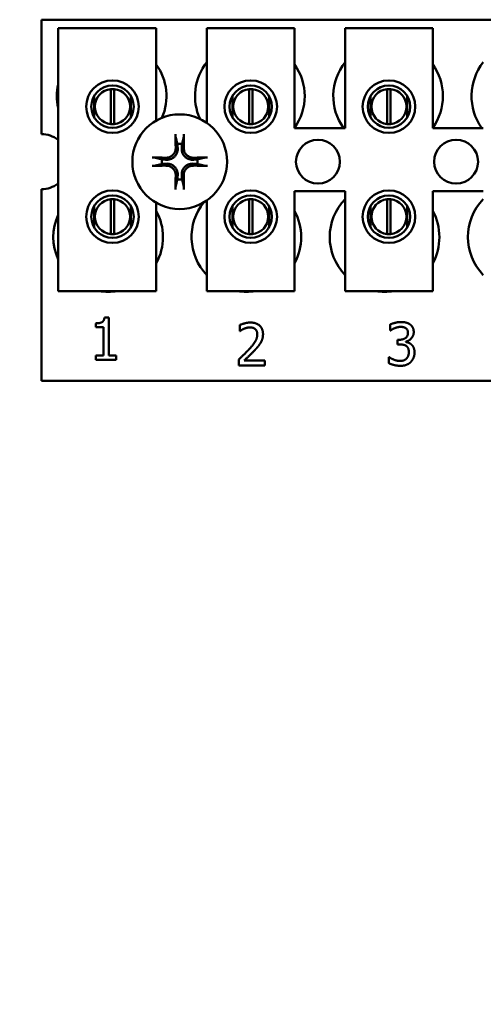
# Model space of a CAD drawing. Units: inches. Extents: x 5 to 215, y 2 to 167.
# Drawn here: x 134 to 135, y 100 to 102 of the extents above; entities that cross this region are included whole.
import ezdxf

# ---------------------------------------------------------------- set-up
doc = ezdxf.new("R2010")
doc.units = ezdxf.units.IN
doc.header["$LTSCALE"] = 10
doc.header["$MEASUREMENT"] = 0
doc.layers.add('Symbol (ANSI)', color=7, linetype='Continuous', lineweight=25)
doc.layers.add('Visible (ANSI)', color=7, linetype='Continuous', lineweight=50)
doc.styles.add('Note Text (ANSI)', font='tahoma.ttf')
doc.dimstyles.new('Default (ANSI)$7', dxfattribs={"dimscale": 10, "dimtxt": 0.12, "dimasz": 0.098425, "dimexe": 0.125, "dimexo": 0.0625, "dimgap": 0.031496, "dimtad": 0, "dimtih": 1, "dimtoh": 1, "dimrnd": 1e-08, "dimzin": 0, "dimdsep": 46, "dimtxsty": 'Note Text (ANSI)', "dimcen": 0.09, "dimdle": 0.393701, "dimclrd": 256, "dimclre": 256, "dimclrt": 256, "dimadec": 0, "dimazin": 1, "dimtfac": 1, "dimtofl": 0, "dimtmove": 0, "dimatfit": 3, "dimfxl": 1, "dimtolj": 1, "dimtzin": 4, "dimlwd": -1, "dimlwe": -1, "dimarcsym": 0})

msp = doc.modelspace()

# ---------------------------------------------------------------- linework, layer by layer
at = {"layer": 'Visible (ANSI)'}
for p, q in [((133.8722, 102.4695), (136.9972, 102.4695)), ((133.8722, 102.143), (133.8722, 102.4695)), ((133.9196, 102.4454), (134.1996, 102.4454)), ((133.9196, 101.6954), (133.9196, 102.4454)), ((134.1996, 102.4454), (134.1996, 102.1819)), ((134.3436, 102.4454), (134.5936, 102.4454)), ((134.3436, 102.1751), (134.3436, 102.4454)), ((134.5936, 102.4454), (134.5936, 102.1604)), ((134.7376, 102.4454), (134.9876, 102.4454)), ((134.7376, 102.1604), (134.7376, 102.4454)), ((134.9876, 102.4454), (134.9876, 102.1604)), ((134.0698, 102.1718), (134.0698, 102.2714)), ((134.0794, 102.2714), (134.0794, 102.1718)), ((134.4638, 102.1718), (134.4638, 102.2714)), ((134.4734, 102.2714), (134.4734, 102.1718)), ((134.8578, 102.1718), (134.8578, 102.2714)), ((134.8674, 102.2714), (134.8674, 102.1718)), ((134.0224, 102.2519), (134.0224, 102.1908)), ((134.1268, 102.1908), (134.1268, 102.2519)), ((134.4164, 102.2519), (134.4164, 102.1908)), ((134.5208, 102.1908), (134.5208, 102.2519)), ((134.8104, 102.2519), (134.8104, 102.1908)), ((134.9148, 102.1908), (134.9148, 102.2519)), ((134.5936, 102.1604), (134.7376, 102.1604)), ((134.9876, 102.1604), (135.1316, 102.1604)), ((133.8722, 101.4395), (133.8722, 101.986)), ((134.5936, 101.9804), (134.5936, 101.6954)), ((134.7376, 101.9804), (134.5936, 101.9804)), ((134.7376, 101.6954), (134.7376, 101.9804)), ((134.9876, 101.9804), (134.9876, 101.6954)), ((135.1316, 101.9804), (134.9876, 101.9804)), ((134.0698, 101.8578), (134.0698, 101.9574)), ((134.0794, 101.9574), (134.0794, 101.8578)), ((134.1996, 101.9471), (134.1996, 101.6954)), ((134.3436, 101.6954), (134.3436, 101.9538)), ((134.4638, 101.8578), (134.4638, 101.9574)), ((134.4734, 101.9574), (134.4734, 101.8578)), ((134.8578, 101.8578), (134.8578, 101.9574)), ((134.8674, 101.9574), (134.8674, 101.8578)), ((134.0224, 101.9381), (134.0224, 101.8771)), ((134.1268, 101.8771), (134.1268, 101.9381)), ((134.4164, 101.9381), (134.4164, 101.8771)), ((134.5208, 101.8771), (134.5208, 101.9381)), ((134.8104, 101.9381), (134.8104, 101.8771)), ((134.9148, 101.8771), (134.9148, 101.9381)), ((134.1996, 101.6954), (133.9196, 101.6954)), ((134.5936, 101.6954), (134.3436, 101.6954)), ((134.9876, 101.6954), (134.7376, 101.6954)), ((134.0516, 101.6201), (134.0641, 101.6201)), ((134.0641, 101.6201), (134.0641, 101.512)), ((134.0268, 101.5924), (134.0268, 101.6034)), ((134.0486, 101.5924), (134.0268, 101.5924)), ((134.0486, 101.512), (134.0486, 101.5924)), ((134.4372, 101.5814), (134.4372, 101.5985)), ((134.4381, 101.5814), (134.4372, 101.5814)), ((134.866, 101.5828), (134.866, 101.5998)), ((134.8669, 101.5828), (134.866, 101.5828)), ((134.8872, 101.5565), (134.8925, 101.5565)), ((134.8872, 101.5431), (134.8872, 101.5565)), ((134.9111, 101.5514), (134.9111, 101.5502)), ((134.894, 101.5431), (134.8872, 101.5431)), ((134.0268, 101.512), (134.0486, 101.512)), ((134.0268, 101.4997), (134.0268, 101.512)), ((134.0854, 101.4997), (134.0268, 101.4997)), ((134.0641, 101.512), (134.0854, 101.512)), ((134.0854, 101.512), (134.0854, 101.4997)), ((134.4347, 101.4832), (134.4347, 101.5002)), ((134.4497, 101.4971), (134.5087, 101.4971)), ((134.5087, 101.4971), (134.5087, 101.4832)), ((134.8627, 101.4896), (134.8627, 101.5066)), ((134.8627, 101.5066), (134.8638, 101.5066)), ((134.5087, 101.4832), (134.4347, 101.4832)), ((136.9972, 101.4395), (133.8722, 101.4395))]:
    msp.add_line(p, q, dxfattribs=at)
for centre, radius in [((134.0746, 102.2214), 0.075), ((134.0746, 102.2214), 0.0605), ((134.4686, 102.2214), 0.075), ((134.4686, 102.2214), 0.0605), ((134.8626, 102.2214), 0.075), ((134.8626, 102.2214), 0.0605), ((134.2662, 102.0645), 0.135), ((134.6602, 102.0645), 0.0625), ((135.0542, 102.0645), 0.0625), ((134.0746, 101.9076), 0.075), ((134.4686, 101.9076), 0.075), ((134.8626, 101.9076), 0.075), ((134.0746, 101.9076), 0.0605), ((134.4686, 101.9076), 0.0605), ((134.8626, 101.9076), 0.0605)]:
    msp.add_circle(centre, radius, dxfattribs=at)
for centre, radius, start, end in [((134.0722, 102.2515), 0.1563, 336.7028, 35.4004), ((134.4662, 102.2515), 0.1563, 141.7092, 204.6093), ((134.4662, 102.2515), 0.1563, 324.5996, 35.4004), ((134.8602, 102.2515), 0.1562, 141.7092, 215.6389), ((134.8602, 102.2515), 0.1563, 324.5996, 35.4004), ((135.2542, 102.2515), 0.1562, 141.7092, 215.6389), ((134.0722, 102.2515), 0.1562, 167.6545, 192.3455), ((134.0746, 102.2216), 0.05, 95.4833, 264.5167), ((134.0746, 102.2216), 0.05, 84.5167, 95.4833), ((134.0746, 102.2216), 0.05, 275.4833, 84.5167), ((134.4686, 102.2216), 0.05, 95.4833, 264.5167), ((134.4686, 102.2216), 0.05, 84.5167, 95.4833), ((134.4686, 102.2216), 0.05, 275.4833, 84.5167), ((134.8626, 102.2216), 0.05, 95.4833, 264.5167), ((134.8626, 102.2216), 0.05, 84.5167, 95.4833), ((134.8626, 102.2216), 0.05, 275.4833, 84.5167), ((134.0746, 102.2216), 0.05, 264.5167, 275.4833), ((134.4686, 102.2216), 0.05, 264.5167, 275.4833), ((134.8626, 102.2216), 0.05, 264.5167, 275.4833), ((133.8722, 102.0645), 0.0785, 52.8859, 90), ((134.2662, 102.0645), 0.0512, 82.3836, 97.6164), ((134.2662, 102.0645), 0.0512, 172.3836, 187.6164), ((134.2662, 102.0645), 0.0512, 352.3836, 7.6164), ((133.8722, 102.0645), 0.0785, 270, 307.1141), ((134.2662, 102.0645), 0.0512, 262.3836, 277.6164), ((134.0746, 101.9076), 0.05, 95.4833, 264.5167), ((134.0746, 101.9076), 0.05, 84.5167, 95.4833), ((134.0746, 101.9076), 0.05, 275.4833, 84.5167), ((134.4562, 101.8495), 0.1562, 140.652, 223.8731), ((134.4686, 101.9076), 0.05, 95.4833, 264.5167), ((134.4686, 101.9076), 0.05, 84.5167, 95.4833), ((134.4686, 101.9076), 0.05, 275.4833, 84.5167), ((134.8502, 101.8495), 0.1563, 136.1269, 223.8731), ((134.8626, 101.9076), 0.05, 95.4833, 264.5167), ((134.8626, 101.9076), 0.05, 84.5167, 95.4833), ((134.8626, 101.9076), 0.05, 275.4833, 84.5167), ((135.2442, 101.8495), 0.1563, 136.1269, 223.8731), ((134.0622, 101.8495), 0.1563, 331.5369, 28.4631), ((134.4562, 101.8495), 0.1562, 331.5369, 28.4631), ((134.8502, 101.8495), 0.1563, 331.5369, 28.4631), ((134.0622, 101.8495), 0.1562, 155.9059, 204.0941), ((134.0746, 101.9076), 0.05, 264.5167, 275.4833), ((134.4686, 101.9076), 0.05, 264.5167, 275.4833), ((134.8626, 101.9076), 0.05, 264.5167, 275.4833), ((134.0622, 101.8495), 0.1562, 260.3583, 279.6417), ((134.4562, 101.8495), 0.1563, 260.3583, 279.6417), ((134.8502, 101.8495), 0.1562, 260.3583, 279.6417)]:
    msp.add_arc(centre, radius, start, end, dxfattribs=at)
for centre, major_axis, start_param, end_param in [((134.2718, 102.0648), (0.0092, -0.1752), 4.242952, 4.480279), ((134.2606, 102.0648), (0.0092, 0.1752), 4.944499, 5.181826), ((134.2659, 102.0589), (-0.1752, 0.0092), 4.944499, 5.181826), ((134.2665, 102.0589), (-0.1752, -0.0092), 4.242952, 4.480279), ((134.2659, 102.0701), (0.1752, 0.0092), 4.242952, 4.480279), ((134.2665, 102.0701), (0.1752, -0.0092), 4.944499, 5.181826), ((134.2718, 102.0642), (-0.0092, -0.1752), 4.944499, 5.181826), ((134.2606, 102.0642), (-0.0092, 0.1752), 4.242952, 4.480279)]:
    msp.add_ellipse(centre, major_axis=major_axis, ratio=0.087156, start_param=start_param, end_param=end_param, dxfattribs=at)
for points, knots in [([(134.2547, 102.1357), (134.2546, 102.136), (134.2546, 102.1364), (134.2544, 102.1373), (134.2544, 102.1379), (134.2542, 102.1392), (134.2542, 102.14), (134.2541, 102.1414), (134.2541, 102.1422), (134.2541, 102.143), (134.2541, 102.1432), (134.2541, 102.1433)], [0.04855252, 0.04855252, 0.04855252, 0.04855252, 0.05284999, 0.05284999, 0.05811668, 0.05811668, 0.06341303, 0.06341303, 0.06871378, 0.06871378, 0.06981434, 0.06981434, 0.06981434, 0.06981434]), ([(134.2784, 102.1433), (134.2784, 102.1432), (134.2784, 102.143), (134.2784, 102.1422), (134.2784, 102.1414), (134.2783, 102.14), (134.2782, 102.1392), (134.2781, 102.1379), (134.278, 102.1373), (134.2779, 102.1364), (134.2778, 102.136), (134.2778, 102.1357)], [0.01481468, 0.01481468, 0.01481468, 0.01481468, 0.01591524, 0.01591524, 0.02121599, 0.02121599, 0.02651234, 0.02651234, 0.03177903, 0.03177903, 0.0360765, 0.0360765, 0.0360765, 0.0360765]), ([(134.2605, 102.1046), (134.2609, 102.1004), (134.2605, 102.096), (134.2585, 102.0894), (134.2575, 102.0872), (134.255, 102.0829), (134.2535, 102.0809), (134.2498, 102.0772), (134.2478, 102.0757), (134.2435, 102.0732), (134.2413, 102.0722), (134.2347, 102.0702), (134.2303, 102.0698), (134.2261, 102.0702)], [0.3725423, 0.3725423, 0.3725423, 0.3725423, 0.4082549, 0.4082549, 0.4280922, 0.4280922, 0.4479295, 0.4479295, 0.4677669, 0.4677669, 0.4876042, 0.4876042, 0.5233168, 0.5233168, 0.5233168, 0.5233168]), ([(134.2549, 102.1043), (134.255, 102.101), (134.2544, 102.0973), (134.252, 102.0906), (134.25, 102.0874), (134.2455, 102.0824), (134.2426, 102.0801), (134.2361, 102.077), (134.2326, 102.0761), (134.2283, 102.0758), (134.2274, 102.0758), (134.2264, 102.0758)], [0, 0, 0, 0, 0.0260573, 0.0260573, 0.0521146, 0.0521146, 0.0779973, 0.0779973, 0.1038801, 0.1038801, 0.1111266, 0.1111266, 0.1111266, 0.1111266]), ([(134.3063, 102.0702), (134.3022, 102.0698), (134.2977, 102.0702), (134.2912, 102.0722), (134.289, 102.0732), (134.2847, 102.0757), (134.2827, 102.0772), (134.279, 102.0809), (134.2775, 102.0829), (134.275, 102.0872), (134.274, 102.0894), (134.272, 102.096), (134.2716, 102.1004), (134.272, 102.1046)], [0.3725423, 0.3725423, 0.3725423, 0.3725423, 0.4082549, 0.4082549, 0.4280922, 0.4280922, 0.4479295, 0.4479295, 0.4677669, 0.4677669, 0.4876042, 0.4876042, 0.5233168, 0.5233168, 0.5233168, 0.5233168]), ([(134.306, 102.0758), (134.3027, 102.0757), (134.2991, 102.0763), (134.2923, 102.0787), (134.2892, 102.0807), (134.2841, 102.0852), (134.2819, 102.0882), (134.2788, 102.0946), (134.2779, 102.0981), (134.2776, 102.1024), (134.2776, 102.1033), (134.2776, 102.1043)], [0, 0, 0, 0, 0.0260573, 0.0260573, 0.0521146, 0.0521146, 0.0779973, 0.0779973, 0.1038801, 0.1038801, 0.1111266, 0.1111266, 0.1111266, 0.1111266]), ([(134.1874, 102.0766), (134.1875, 102.0766), (134.1877, 102.0766), (134.1885, 102.0766), (134.1893, 102.0766), (134.1907, 102.0765), (134.1915, 102.0765), (134.1928, 102.0763), (134.1934, 102.0763), (134.1943, 102.0761), (134.1947, 102.0761), (134.195, 102.076)], [0.01481468, 0.01481468, 0.01481468, 0.01481468, 0.01591524, 0.01591524, 0.02121599, 0.02121599, 0.02651234, 0.02651234, 0.03177903, 0.03177903, 0.0360765, 0.0360765, 0.0360765, 0.0360765]), ([(134.2261, 102.0587), (134.2303, 102.0592), (134.2347, 102.0588), (134.2413, 102.0567), (134.2435, 102.0557), (134.2478, 102.0532), (134.2498, 102.0517), (134.2535, 102.048), (134.255, 102.046), (134.2575, 102.0417), (134.2585, 102.0395), (134.2605, 102.033), (134.2609, 102.0285), (134.2605, 102.0244)], [0.3725423, 0.3725423, 0.3725423, 0.3725423, 0.4082549, 0.4082549, 0.4280922, 0.4280922, 0.4479295, 0.4479295, 0.4677669, 0.4677669, 0.4876042, 0.4876042, 0.5233168, 0.5233168, 0.5233168, 0.5233168]), ([(134.272, 102.0244), (134.2716, 102.0285), (134.272, 102.033), (134.274, 102.0395), (134.275, 102.0417), (134.2775, 102.046), (134.279, 102.048), (134.2827, 102.0517), (134.2847, 102.0532), (134.289, 102.0557), (134.2912, 102.0567), (134.2977, 102.0588), (134.3022, 102.0592), (134.3063, 102.0587)], [0.3725423, 0.3725423, 0.3725423, 0.3725423, 0.4082549, 0.4082549, 0.4280922, 0.4280922, 0.4479295, 0.4479295, 0.4677669, 0.4677669, 0.4876042, 0.4876042, 0.5233168, 0.5233168, 0.5233168, 0.5233168]), ([(134.3375, 102.076), (134.3378, 102.0761), (134.3381, 102.0761), (134.339, 102.0763), (134.3397, 102.0763), (134.341, 102.0765), (134.3418, 102.0765), (134.3432, 102.0766), (134.344, 102.0766), (134.3448, 102.0766), (134.3449, 102.0766), (134.3451, 102.0766)], [0.04855252, 0.04855252, 0.04855252, 0.04855252, 0.05284999, 0.05284999, 0.05811668, 0.05811668, 0.06341303, 0.06341303, 0.06871378, 0.06871378, 0.06981434, 0.06981434, 0.06981434, 0.06981434]), ([(134.195, 102.0529), (134.1947, 102.0529), (134.1943, 102.0528), (134.1934, 102.0527), (134.1928, 102.0526), (134.1915, 102.0525), (134.1907, 102.0524), (134.1893, 102.0524), (134.1885, 102.0523), (134.1877, 102.0523), (134.1875, 102.0523), (134.1874, 102.0523)], [0.04855252, 0.04855252, 0.04855252, 0.04855252, 0.05284999, 0.05284999, 0.05811668, 0.05811668, 0.06341303, 0.06341303, 0.06871378, 0.06871378, 0.06981434, 0.06981434, 0.06981434, 0.06981434]), ([(134.2264, 102.0531), (134.2297, 102.0532), (134.2334, 102.0527), (134.2401, 102.0502), (134.2433, 102.0483), (134.2483, 102.0437), (134.2506, 102.0408), (134.2537, 102.0343), (134.2546, 102.0308), (134.2549, 102.0266), (134.2549, 102.0256), (134.2549, 102.0247)], [0, 0, 0, 0, 0.0260573, 0.0260573, 0.0521146, 0.0521146, 0.0779973, 0.0779973, 0.1038801, 0.1038801, 0.1111266, 0.1111266, 0.1111266, 0.1111266]), ([(134.2776, 102.0247), (134.2775, 102.028), (134.278, 102.0316), (134.2805, 102.0384), (134.2824, 102.0415), (134.287, 102.0466), (134.2899, 102.0488), (134.2964, 102.0519), (134.2999, 102.0528), (134.3041, 102.0531), (134.3051, 102.0531), (134.306, 102.0531)], [0, 0, 0, 0, 0.0260573, 0.0260573, 0.0521146, 0.0521146, 0.0779973, 0.0779973, 0.1038801, 0.1038801, 0.1111266, 0.1111266, 0.1111266, 0.1111266]), ([(134.3451, 102.0523), (134.3449, 102.0523), (134.3448, 102.0523), (134.344, 102.0523), (134.3432, 102.0524), (134.3418, 102.0524), (134.341, 102.0525), (134.3397, 102.0526), (134.339, 102.0527), (134.3381, 102.0528), (134.3378, 102.0529), (134.3375, 102.0529)], [0.01481468, 0.01481468, 0.01481468, 0.01481468, 0.01591524, 0.01591524, 0.02121599, 0.02121599, 0.02651234, 0.02651234, 0.03177903, 0.03177903, 0.0360765, 0.0360765, 0.0360765, 0.0360765]), ([(134.2541, 101.9856), (134.2541, 101.9858), (134.2541, 101.9859), (134.2541, 101.9867), (134.2541, 101.9875), (134.2542, 101.9889), (134.2542, 101.9897), (134.2544, 101.991), (134.2544, 101.9917), (134.2546, 101.9926), (134.2546, 101.9929), (134.2547, 101.9932)], [0.01481468, 0.01481468, 0.01481468, 0.01481468, 0.01591524, 0.01591524, 0.02121599, 0.02121599, 0.02651234, 0.02651234, 0.03177903, 0.03177903, 0.0360765, 0.0360765, 0.0360765, 0.0360765]), ([(134.2778, 101.9932), (134.2778, 101.9929), (134.2779, 101.9926), (134.278, 101.9917), (134.2781, 101.991), (134.2782, 101.9897), (134.2783, 101.9889), (134.2784, 101.9875), (134.2784, 101.9867), (134.2784, 101.9859), (134.2784, 101.9858), (134.2784, 101.9856)], [0.04855252, 0.04855252, 0.04855252, 0.04855252, 0.05284999, 0.05284999, 0.05811668, 0.05811668, 0.06341303, 0.06341303, 0.06871378, 0.06871378, 0.06981434, 0.06981434, 0.06981434, 0.06981434])]:
    msp.add_open_spline(points, degree=3, knots=knots, dxfattribs=at)
for points, weights in [([(134.2547, 102.1357), (134.2575, 102.1238), (134.2594, 102.1152)], [1.00284065999, 1.0159138541, 1]), ([(134.2594, 102.1152), (134.26, 102.1093), (134.2605, 102.1046)], [1, 1.1273103555, 1.2534749934]), ([(134.272, 102.1046), (134.2724, 102.1093), (134.273, 102.1152)], [1.2534749934, 1.1273103555, 1]), ([(134.273, 102.1152), (134.275, 102.1238), (134.2778, 102.1357)], [1, 1.01591385412, 1.00284065999]), ([(134.2155, 102.0713), (134.2069, 102.0732), (134.195, 102.076)], [1, 1.0159138542, 1.00284066]), ([(134.195, 102.0529), (134.2069, 102.0557), (134.2155, 102.0577)], [1.00284066001, 1.01591385423, 1]), ([(134.2261, 102.0702), (134.2214, 102.0707), (134.2155, 102.0713)], [1.2534749934, 1.1273103555, 1]), ([(134.2155, 102.0577), (134.2214, 102.0583), (134.2261, 102.0587)], [1, 1.1273103555, 1.2534749934]), ([(134.317, 102.0713), (134.311, 102.0707), (134.3063, 102.0702)], [1, 1.1273103555, 1.2534749934]), ([(134.3063, 102.0587), (134.311, 102.0583), (134.317, 102.0577)], [1.2534749934, 1.1273103555, 1]), ([(134.3375, 102.076), (134.3255, 102.0732), (134.317, 102.0713)], [1.00284066, 1.0159138542, 1]), ([(134.317, 102.0577), (134.3255, 102.0557), (134.3375, 102.0529)], [1, 1.01591385412, 1.00284065999]), ([(134.2594, 102.0137), (134.2575, 102.0052), (134.2547, 101.9932)], [1, 1.01591385418, 1.00284066]), ([(134.2605, 102.0244), (134.26, 102.0197), (134.2594, 102.0137)], [1.2534749934, 1.1273103555, 1]), ([(134.273, 102.0137), (134.2724, 102.0197), (134.272, 102.0244)], [1, 1.1273103555, 1.2534749934]), ([(134.2778, 101.9932), (134.275, 102.0052), (134.273, 102.0137)], [1.00284066, 1.01591385419, 1])]:
    msp.add_rational_spline(points, weights, degree=2, dxfattribs=at)
for points in [[(134.0268, 101.6034), (134.0392, 101.6034), (134.0509, 101.6104), (134.0516, 101.6201)], [(134.4372, 101.5985), (134.4422, 101.601), (134.46, 101.6057), (134.4679, 101.6057)], [(134.4497, 101.588), (134.4463, 101.5867), (134.44, 101.5828), (134.4381, 101.5814)], [(134.4668, 101.5918), (134.4625, 101.5918), (134.4537, 101.5897), (134.4497, 101.588)], [(134.4814, 101.587), (134.4786, 101.5894), (134.4712, 101.5918), (134.4668, 101.5918)], [(134.4679, 101.6057), (134.4848, 101.6057), (134.5037, 101.5879), (134.5037, 101.5728)], [(134.4874, 101.5719), (134.4874, 101.577), (134.4843, 101.5845), (134.4814, 101.587)], [(134.866, 101.5998), (134.8712, 101.6027), (134.8892, 101.6072), (134.8973, 101.6072)], [(134.8788, 101.5895), (134.8749, 101.5879), (134.8692, 101.5844), (134.8669, 101.5828)], [(134.896, 101.5933), (134.8916, 101.5933), (134.883, 101.5912), (134.8788, 101.5895)], [(134.9106, 101.5896), (134.9076, 101.5917), (134.9002, 101.5933), (134.896, 101.5933)], [(134.8973, 101.6072), (134.9054, 101.6072), (134.9176, 101.6039), (134.9226, 101.6004)], [(134.9169, 101.5766), (134.9169, 101.5812), (134.9134, 101.5877), (134.9106, 101.5896)], [(134.9226, 101.6004), (134.9278, 101.5966), (134.9333, 101.5856), (134.9333, 101.5782)], [(134.4636, 101.5291), (134.4774, 101.5442), (134.4874, 101.5623), (134.4874, 101.5719)], [(134.5037, 101.5728), (134.5037, 101.5657), (134.5004, 101.5538), (134.4975, 101.5488)], [(134.8925, 101.5565), (134.9033, 101.5565), (134.9169, 101.5668), (134.9169, 101.5766)], [(134.9333, 101.5782), (134.9333, 101.5683), (134.9202, 101.5534), (134.9111, 101.5514)], [(134.4347, 101.5002), (134.4426, 101.5077), (134.4568, 101.5216), (134.4636, 101.5291)], [(134.4814, 101.5282), (134.4739, 101.52), (134.4553, 101.5023), (134.4497, 101.4971)], [(134.4975, 101.5488), (134.4946, 101.5435), (134.4861, 101.5332), (134.4814, 101.5282)], [(134.9121, 101.5389), (134.9087, 101.5413), (134.8994, 101.5431), (134.894, 101.5431)], [(134.9111, 101.5502), (134.9149, 101.5495), (134.9235, 101.546), (134.9272, 101.5425)], [(134.9193, 101.5215), (134.9193, 101.528), (134.9155, 101.5364), (134.9121, 101.5389)], [(134.9272, 101.5425), (134.9309, 101.5391), (134.9356, 101.5282), (134.9356, 101.5203)], [(134.8638, 101.5066), (134.8689, 101.5029), (134.886, 101.4961), (134.8945, 101.4961)], [(134.8945, 101.4961), (134.8994, 101.4961), (134.9093, 101.4992), (134.9126, 101.5028)], [(134.9126, 101.5028), (134.9159, 101.5064), (134.9193, 101.5149), (134.9193, 101.5215)], [(134.9356, 101.5203), (134.9356, 101.5122), (134.93, 101.4985), (134.925, 101.4933)], [(134.8954, 101.4822), (134.8864, 101.4822), (134.8687, 101.4865), (134.8627, 101.4896)], [(134.925, 101.4933), (134.9197, 101.4878), (134.9049, 101.4822), (134.8954, 101.4822)]]:
    msp.add_open_spline(points, degree=2, dxfattribs=at)

# ---------------------------------------------------------------- leaders
at = {"layer": 'Symbol (ANSI)', "annotation_type": 0, "has_hookline": 1, "hookline_direction": 0, "text_width": 0.5158}
msp.add_leader([(130.3372, 100.3145), (148.3702, 86.3193), (149.3545, 86.3193)], dimstyle='Default (ANSI)$7', override={"dimtad": 0}, dxfattribs=at)

doc.saveas('drawing.dxf')
